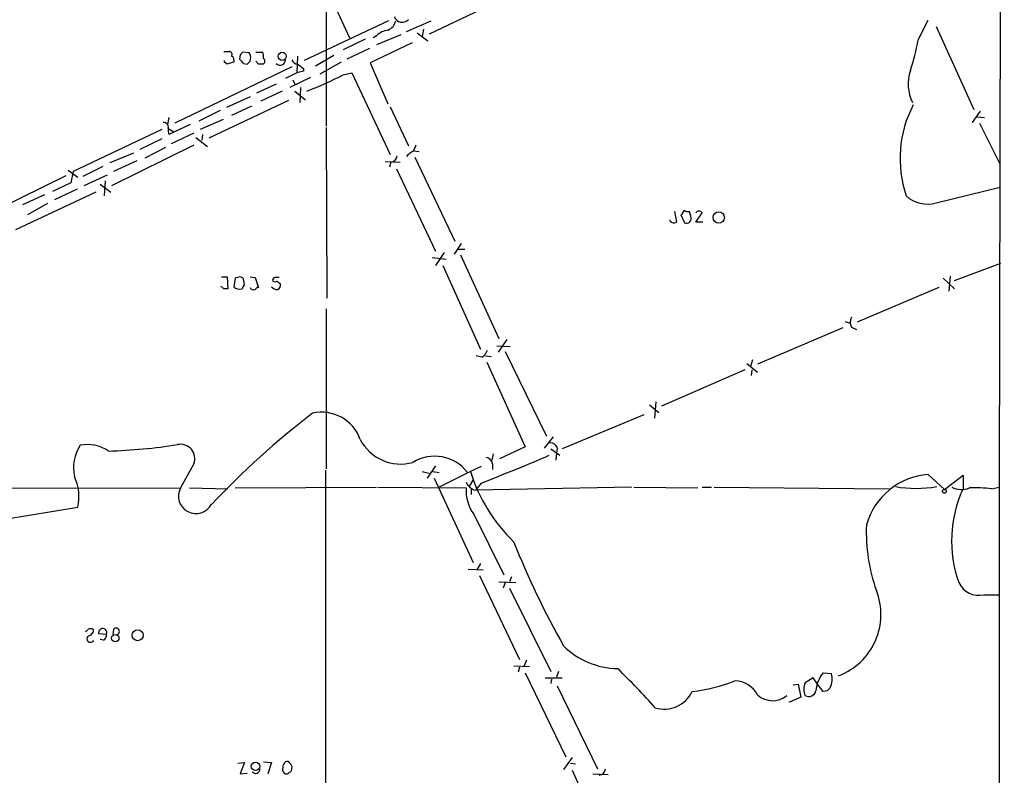
# Model space of a CAD drawing. Extents: x 0 to 1029, y 6 to 906.
# Drawn here: x 694 to 811, y 257 to 347 of the extents above; entities that cross this region are included whole.
import ezdxf

# ---------------------------------------------------------------- set-up
doc = ezdxf.new("R2010")
doc.units = 0
doc.header["$MEASUREMENT"] = 0
doc.layers.add('MAIN', color=5, linetype='CONTINUOUS')

msp = doc.modelspace()

# ---------------------------------------------------------------- linework, layer by layer
at = {"layer": 'MAIN'}
for p, q in [((811.022, 644.7367), (810.4293, 291.1687)), ((730.25, 350.9433), (730.25, 334.1793)), ((752.2633, 349.758), (742.5267, 345.1013)), ((731.1813, 348.742), (733.044, 344.678)), ((737.7007, 346.71), (727.6253, 341.9687)), ((739.8173, 345.44), (742.7807, 346.71)), ((800.7773, 344.424), (801.9627, 346.7947)), ((802.894, 346.0327), (807.3813, 336.1267)), ((736.2613, 344.932), (735.838, 344.678)), ((739.14, 345.0167), (736.2613, 343.8313)), ((741.0873, 345.2707), (742.3573, 344.3393)), ((741.8493, 345.694), (741.68, 344.8473)), ((734.9067, 344.5087), (732.282, 343.2387)), ((740.4947, 344.0853), (735.4993, 341.7147)), ((718.058, 343.0693), (718.7353, 343.0693)), ((720.0053, 342.646), (719.9207, 342.138)), ((721.106, 342.9), (720.344, 342.9847)), ((721.868, 342.9847), (722.7147, 342.9847)), ((726.8633, 342.4767), (726.7787, 340.5293)), ((731.1813, 342.5613), (728.98, 341.2913)), ((735.4147, 343.408), (732.7053, 342.138)), ((718.1427, 341.7993), (718.1427, 341.9687)), ((718.4813, 341.5453), (718.1427, 341.7993)), ((719.2433, 342.0533), (719.2433, 341.7993)), ((720.4287, 341.63), (720.852, 341.5453)), ((721.1907, 341.884), (721.2753, 342.392)), ((722.2067, 341.5453), (721.868, 341.884)), ((732.028, 341.7993), (729.488, 340.36)), ((735.4993, 341.7147), (737.616, 336.804)), ((726.186, 341.2067), (712.216, 334.518)), ((726.7787, 340.5293), (725.424, 339.852)), ((727.5407, 340.6987), (726.7787, 340.5293)), ((727.5407, 341.0373), (727.5407, 340.6987)), ((732.282, 340.2753), (733.298, 340.5293)), ((733.298, 340.5293), (737.87, 330.7927)), ((724.3233, 339.1747), (721.9527, 338.074)), ((728.3873, 339.9367), (725.932, 338.7513)), ((726.2707, 339.6827), (726.5247, 339.1747)), ((725.0007, 338.328), (722.4607, 337.1427)), ((726.5247, 338.328), (727.7947, 337.312)), ((727.202, 338.7513), (727.1173, 336.9733)), ((725.7627, 337.2273), (716.28, 332.74)), ((721.1907, 337.6507), (718.3967, 336.3807)), ((721.36, 336.55), (718.9893, 335.4493)), ((717.6347, 336.042), (715.0947, 334.772)), ((737.87, 336.4653), (740.0713, 331.8087)), ((808.1433, 335.9573), (807.212, 334.6027)), ((711.5387, 335.1953), (711.3693, 334.3487)), ((714.0787, 334.3487), (711.5387, 333.1633)), ((717.9733, 334.9413), (715.264, 333.756)), ((807.8047, 335.28), (808.6513, 335.1953)), ((808.0587, 334.518), (810.514, 329.6073)), ((710.692, 333.756), (700.1087, 328.7607)), ((711.5387, 333.8407), (712.1313, 333.502)), ((714.502, 333.3327), (711.7927, 332.0627)), ((715.518, 333.1633), (715.4333, 332.486)), ((730.25, 334.01), (730.3347, 313.69)), ((714.502, 331.8933), (704.6807, 327.0673)), ((710.692, 332.6553), (708.0673, 331.3853)), ((714.756, 332.8247), (716.1107, 331.724)), ((740.918, 331.8933), (740.664, 331.216)), ((707.3053, 330.962), (704.5113, 329.7767)), ((711.1153, 331.6393), (708.66, 330.3693)), ((740.664, 331.216), (741.3413, 331.1313)), ((707.7287, 330.0307), (704.9347, 328.7607)), ((737.2773, 329.946), (739.0553, 329.8613)), ((737.9547, 329.8613), (737.7853, 329.2687)), ((740.8333, 330.454), (745.5747, 320.4633)), ((699.516, 328.93), (700.7013, 328.0833)), ((700.1087, 328.7607), (699.8547, 327.406)), ((703.6647, 329.3533), (701.294, 328.168)), ((704.1727, 328.3373), (701.3787, 327.0673)), ((738.632, 329.0993), (743.2887, 319.278)), ((699.262, 328.2527), (689.2713, 323.342)), ((699.8547, 327.406), (697.6533, 326.39)), ((703.326, 327.2367), (704.596, 326.3053)), ((703.9187, 327.66), (703.834, 325.882)), ((702.818, 326.3053), (693.2507, 321.818)), ((700.6167, 326.644), (697.9073, 325.374)), ((802.894, 325.0353), (810.514, 326.898)), ((696.722, 325.9667), (694.0973, 324.7813)), ((697.0607, 324.9507), (694.69, 323.596)), ((771.7367, 324.0193), (771.9907, 322.7493)), ((772.668, 323.6807), (772.4987, 323.596)), ((773.684, 323.4267), (773.5147, 324.0193)), ((774.2767, 322.7493), (775.0387, 323.85)), ((771.2287, 322.834), (771.2287, 323.0033)), ((772.4987, 323.596), (772.922, 322.6647)), ((775.1233, 322.7493), (774.2767, 322.7493)), ((746.3367, 320.2093), (745.49, 318.9393)), ((744.3047, 319.1087), (743.2887, 317.5847)), ((745.9133, 319.532), (746.76, 319.532)), ((742.8653, 318.516), (744.5587, 318.3467)), ((746.252, 318.8547), (750.824, 308.864)), ((805.0953, 315.8067), (810.5987, 317.8387)), ((744.1353, 317.5847), (748.6227, 307.594)), ((717.804, 316.23), (718.4813, 316.23)), ((718.4813, 316.23), (718.566, 314.7907)), ((719.4127, 316.0607), (719.2433, 315.0447)), ((719.7513, 316.1453), (719.4127, 316.0607)), ((720.5133, 315.214), (720.4287, 315.976)), ((721.1907, 316.23), (721.7833, 316.1453)), ((721.7833, 316.1453), (722.2067, 314.96)), ((724.408, 315.722), (724.8313, 315.3833)), ((803.7407, 316.0607), (805.0953, 314.7907)), ((804.5873, 316.3147), (804.418, 314.5367)), ((718.058, 314.7907), (717.7193, 315.1293)), ((803.2327, 314.96), (793.496, 310.8113)), ((730.25, 312.42), (730.25, 293.37)), ((792.0567, 310.896), (792.6493, 310.7267)), ((791.8027, 310.134), (781.6427, 305.816)), ((792.8187, 310.2187), (793.4113, 309.9647)), ((751.7553, 308.7793), (750.7393, 307.2553)), ((750.57, 308.0173), (752.1787, 307.9327)), ((751.586, 307.34), (756.4967, 297.2647)), ((748.792, 306.6627), (748.1147, 306.832)), ((749.2153, 306.832), (749.8927, 306.7473)), ((749.3847, 306.07), (753.9567, 295.9947)), ((781.05, 306.324), (780.796, 305.562)), ((780.1187, 305.1387), (770.2127, 300.8207)), ((780.3727, 305.9007), (781.6427, 304.8847)), ((780.9653, 305.1387), (780.8807, 304.4613)), ((768.7733, 300.99), (769.874, 300.0587)), ((769.5353, 301.3287), (769.366, 299.3813)), ((768.096, 299.8047), (758.3593, 295.7407)), ((756.2427, 295.8253), (757.3433, 297.18)), ((753.9567, 295.9947), (750.9087, 294.5553)), ((757.0047, 295.7407), (758.1053, 294.9787)), ((750.1467, 295.148), (749.9773, 294.386)), ((757.682, 295.2327), (757.5973, 294.386)), ((714.502, 293.9627), (712.8933, 291.084)), ((730.1653, 293.2007), (730.25, 184.8273)), ((743.2887, 293.7087), (742.2727, 292.2693)), ((748.7073, 293.624), (747.4373, 293.0313)), ((750.062, 293.9627), (750.062, 293.2853)), ((741.68, 293.0313), (742.5267, 292.862)), ((742.95, 293.0313), (743.712, 292.9467)), ((743.1193, 292.2693), (747.776, 282.194)), ((747.4373, 293.0313), (743.712, 291.1687)), ((747.3527, 291.338), (747.776, 292.0153)), ((801.9627, 292.6927), (803.91, 290.9147)), ((803.91, 290.9147), (806.1113, 292.608)), ((806.1113, 292.608), (806.1113, 290.9993)), ((646.8533, 290.9993), (712.8933, 291.084)), ((713.994, 291.084), (718.566, 290.9993)), ((719.4127, 291.084), (736.2613, 291.1687)), ((736.4307, 291.1687), (746.9293, 291.084)), ((747.522, 290.9147), (747.522, 290.322)), ((748.7073, 291.6767), (748.03, 290.83)), ((766.6567, 291.1687), (748.03, 290.83)), ((766.9107, 291.1687), (774.5307, 291.084)), ((775.0387, 291.1687), (776.1393, 291.1687)), ((776.478, 291.1687), (797.306, 290.9993)), ((809.498, 290.9993), (810.4293, 291.1687)), ((810.4293, 291.1687), (810.1753, 50.7153)), ((691.9807, 287.3587), (700.7013, 288.798)), ((747.8607, 287.9513), (751.4167, 280.7547)), ((747.1833, 281.432), (748.9613, 281.3473)), ((748.6227, 282.1093), (748.1993, 281.3473)), ((748.538, 280.67), (753.2793, 270.6793)), ((752.348, 280.5007), (752.094, 279.908)), ((750.824, 279.908), (752.856, 279.8233)), ((751.586, 279.8233), (751.332, 279.146)), ((752.094, 279.146), (757.0047, 269.24)), ((808.5667, 278.384), (810.4293, 278.384)), ((704.088, 273.6427), (703.1567, 273.7273)), ((704.9347, 274.2353), (704.85, 273.6427)), ((703.7493, 272.9653), (703.326, 273.05)), ((752.602, 269.9173), (754.4647, 269.8327)), ((753.2793, 269.748), (753.11, 269.1553)), ((754.126, 270.5947), (753.7873, 269.8327)), ((753.9567, 269.0707), (758.7827, 259.08)), ((757.936, 269.24), (757.682, 268.5627)), ((789.432, 269.0707), (790.448, 268.986)), ((756.3273, 268.478), (758.3593, 268.478)), ((757.0893, 268.3087), (757.0047, 267.8007)), ((757.7667, 267.5467), (762.5927, 257.6407)), ((785.876, 267.6313), (786.4687, 267.716)), ((786.4687, 267.716), (786.8073, 266.192)), ((788.2467, 268.478), (787.3153, 267.8853)), ((788.7547, 267.716), (788.2467, 268.478)), ((789.432, 266.8693), (788.7547, 267.716)), ((786.8073, 266.192), (785.4527, 265.5993)), ((789.94, 266.954), (789.432, 266.8693)), ((785.4527, 265.5993), (785.4527, 265.684)), ((719.7513, 258.318), (720.5133, 258.4027)), ((720.5133, 258.4027), (720.0053, 257.048)), ((722.7993, 258.4873), (723.7307, 258.4027)), ((723.7307, 258.4027), (723.3073, 257.048)), ((759.5447, 258.9953), (758.5287, 257.556)), ((759.3753, 258.318), (759.968, 258.2333)), ((720.0053, 257.048), (720.852, 257.1327)), ((759.5447, 257.4713), (761.1533, 253.9153)), ((762, 257.048), (763.8627, 256.9633))]:
    msp.add_line(p, q, dxfattribs=at)
for centre, radius in [((725.0288, 342.4755), 0.4811), ((777.0096, 323.2843), 0.6805), ((803.8817, 290.6889), 0.2275), ((705.1436, 273.2141), 0.438), ((707.8043, 273.5487), 0.6526), ((721.8458, 257.9442), 0.5013)]:
    msp.add_circle(centre, radius, dxfattribs=at)
for centre, radius, start, end in [((739.3162, 347.5062), 0.9814, 197.076119, 320.299825), ((737.0424, 347.039), 1.5404, 291.860807, 347.668066), ((738.0391, 343.0695), 2.5748, 99.457932, 133.667122), ((767.1624, 351.0833), 34.2682, 342.508132, 348.794472), ((718.6648, 342.6884), 0.3874, 326.880041, 79.51391), ((718.9349, 342.1562), 0.3251, 341.548332, 80.366724), ((804.8496, 258.1404), 119.7487, 134.885409, 135.114591), ((594.1832, 300.3185), 133.8752, 18.316987, 18.546157), ((720.8507, 342.3921), 1.9559, 355.031528, 17.636421), ((782.3622, 151.1725), 200.8048, 108.320348, 108.549531), ((847.1746, 468.8839), 179.6053, 224.885409, 225.114592), ((636.3464, 426.3896), 119.7487, 314.885409, 315.114592), ((722.4607, 214.5454), 127.0002, 89.885409, 90.114591), ((722.5876, 341.9052), 0.3816, 289.45086, 56.305768), ((724.7907, 342.0574), 0.6333, 222.440427, 359.629071), ((726.9421, 342.3558), 0.8144, 201.805329, 264.446932), ((854.2199, 510.6652), 211.7103, 233.018239, 233.247389), ((710.8675, 381.9994), 46.8986, 291.379373, 297.168734), ((804.4456, 339.1765), 4.8722, 160.743918, 206.884807), ((812.3736, 330.3153), 13.7688, 152.282741, 198.782745), ((710.8942, 334.0335), 0.5702, 349.060577, 93.30804), ((713.4001, 333.7559), 1.9535, 175.025178, 197.659526), ((741.9328, 328.762), 2.7626, 117.340474, 139.974822), ((737.8277, 330.7503), 0.898, 278.130102, 351.869898), ((801.8357, 328.4813), 3.6048, 226.141942, 287.07223), ((773.2182, 323.6384), 0.5518, 122.463229, 175.603684), ((773.3455, 324.9515), 0.9474, 243.448472, 280.287538), ((774.6577, 323.6107), 0.4499, 32.132272, 147.867728), ((771.6641, 323.2813), 0.6243, 225.772379, 301.546171), ((773.176, 323.1727), 0.568, 243.434949, 26.565051), ((720.0053, 315.7218), 0.4938, 30.979674, 120.953808), ((724.2083, 315.8249), 0.325, 99.618844, 198.457247), ((724.154, 316.0605), 0.4232, 233.116564, 306.883436), ((724.408, 189.1454), 127.0002, 89.885409, 90.114591), ((718.312, 187.7908), 127.0002, 89.885409, 90.114591), ((719.9745, 315.8106), 1.0589, 226.327772, 285.602022), ((720.8102, 314.748), 0.5526, 122.502209, 175.567893), ((721.614, 315.1294), 0.456, 201.810744, 291.79441), ((722.2488, 314.4099), 0.5517, 94.376403, 147.539959), ((724.4657, 315.6718), 0.9662, 220.470721, 271.601349), ((724.1538, 315.2987), 0.6828, 299.760495, 7.11773), ((793.7707, 310.8113), 1.1214, 148.094266, 211.901396), ((748.2135, 307.8198), 1.2936, 296.563071, 346.111999), ((788.2038, 221.8096), 98.2719, 127.30797, 136.755707), ((729.7438, 295.268), 4.8334, 18.996121, 103.185201), ((739.1239, 299.3654), 5.432, 207.689223, 285.541162), ((705.0405, 293.4971), 4.8787, 146.862697, 192.529572), ((701.8444, 291.8037), 4.45, 55.857124, 101.525069), ((702.4324, 360.7071), 65.2483, 271.677095, 278.924624), ((712.9126, 294.5812), 1.7055, 338.73697, 102.113763), ((756.9993, 295.6548), 0.8027, 328.272312, 108.042178), ((743.1742, 289.8829), 4.9788, 37.97864, 121.412163), ((674.2465, 486.6194), 208.6793, 290.904982, 293.313939), ((749.173, 293.8357), 0.898, 8.130102, 81.869898), ((695.0644, 289.9876), 5.7611, 348.083273, 25.179897), ((767.0615, 299.3409), 20.6136, 197.823709, 225.456177), ((802.5639, 284.4374), 8.2772, 94.165266, 164.270538), ((714.756, 290.1104), 2.0808, 152.404202, 332.401761), ((751.5724, 290.7597), 4.6544, 176.004632, 217.112404), ((748.3677, 292.3453), 1.5524, 202.097481, 257.436366), ((800.5234, 304.9845), 13.949, 259.86158, 280.138015), ((819.4714, 284.7925), 14.7315, 155.081486, 199.713553), ((805.9174, 293.686), 2.772, 245.246081, 290.171881), ((807.5512, 271.3811), 19.7146, 84.332842, 91.970547), ((815.5162, 285.8798), 20.9349, 177.805869, 199.498848), ((849.2139, 323.369), 104.0821, 201.839712, 209.391615), ((807.9625, 280.9104), 2.5976, 204.739862, 283.449921), ((788.5464, 276.0168), 7.786, 290.669735, 21.671318), ((705.251, 274.0137), 0.3861, 286.088075, 144.984887), ((701.6327, 274.32), 0.2678, 251.558284, 341.558284), ((702.183, 273.1206), 0.4114, 120.973311, 337.823624), ((702.2253, 273.6432), 0.6821, 60.229073, 119.763636), ((701.8231, 274.2001), 0.7417, 281.525044, 2.720065), ((703.6379, 273.8562), 0.4982, 334.623189, 194.995873), ((703.4107, 273.558), 0.6826, 299.738635, 7.12814), ((765.1494, 279.0165), 9.4396, 225.462676, 268.870355), ((704.3498, 206.6784), 87.3524, 41.817934, 46.060683), ((792.4892, 266.6201), 3.9182, 141.284925, 175.111398), ((788.0047, 268.3752), 2.5185, 334.543991, 14.035692), ((771.9682, 285.2045), 18.4319, 275.870135, 292.20265), ((778.7974, 264.9075), 3.2347, 28.400811, 87.592081), ((788.9245, 267.1233), 1.7805, 154.661171, 205.338829), ((770.5422, 268.4047), 3.6497, 252.598682, 335.122234), ((783.428, 268.4369), 2.6741, 228.116464, 309.086791), ((787.7386, 267.1113), 0.8612, 240.559617, 349.475571), ((874.7593, 182.4734), 119.7133, 134.885375, 135.114625), ((726.0591, 257.7464), 0.9759, 130.603205, 176.263254), ((725.5934, 258.1488), 0.3785, 26.551512, 116.585359), ((725.6143, 257.8311), 0.5814, 349.515342, 56.875738), ((721.8512, 257.6339), 0.5248, 219.231025, 0.742358), ((725.6782, 257.5984), 0.6295, 160.359033, 227.717127), ((725.5126, 257.4443), 0.4044, 230.386678, 325.854122), ((725.7373, 257.6576), 0.4538, 284.027058, 8.580088), ((762.635, 257.7677), 0.898, 278.130102, 351.869898)]:
    msp.add_arc(centre, radius, start, end, dxfattribs=at)

doc.saveas('drawing.dxf')
